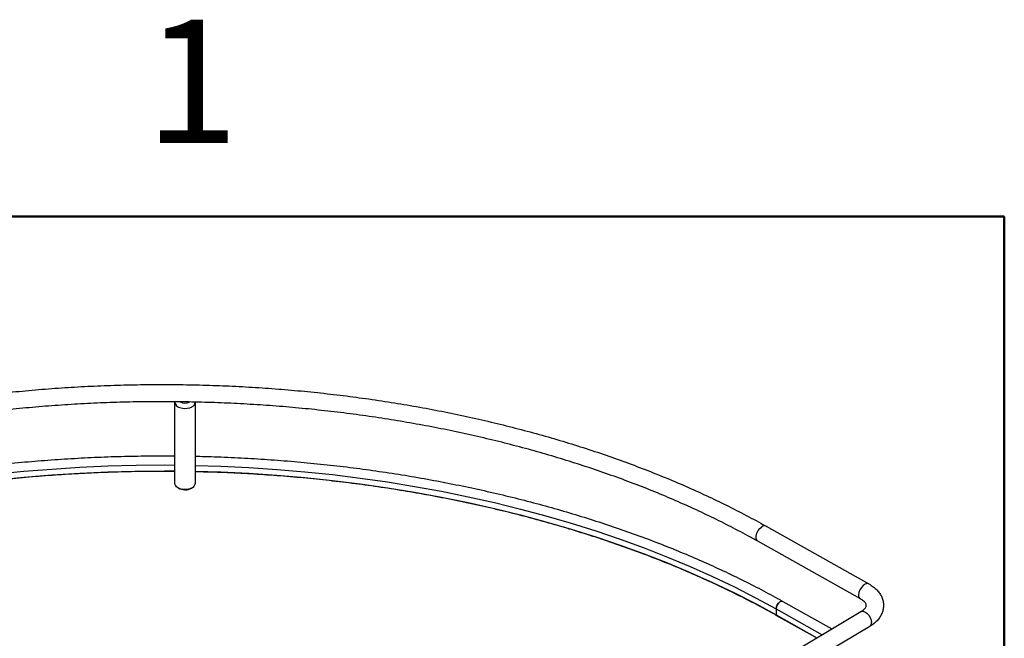
# Paper-space layout 'Sheet1' of a CAD drawing. Units: inches. Extents: x 0.1 to 16.8, y 0.1 to 10.9.
# Drawn here: x 14.5 to 16.5, y 9.7 to 10.9 of the extents above; entities that cross this region are included whole.
import ezdxf

# ---------------------------------------------------------------- set-up
doc = ezdxf.new("R2010")
doc.units = ezdxf.units.IN
doc.header["$MEASUREMENT"] = 0
doc.layers.add('SLD-0', color=179, linetype='Continuous')
doc.styles.add('SLDTEXTSTYLE0', font='TXT', dxfattribs={"width": 0.75})

psp = doc.layouts.new('Sheet1')

# ---------------------------------------------------------------- linework, layer by layer
at = {"layer": 'SLD-0', "color": 7, "linetype": 'Continuous', "lineweight": 50}
for p, q in [((0.4518, 10.472), (16.4518, 10.472)), ((16.4518, 10.472), (16.4518, 0.472))]:
    psp.add_line(p, q, dxfattribs=at)
at = {"layer": 'SLD-0', "color": 7, "linetype": 'Continuous', "lineweight": 25}
for p, q in [((14.8392, 10.1116), (14.839, 10.1103)), ((14.839, 10.1103), (14.8398, 10.107)), ((14.839, 9.9523), (14.839, 10.1101)), ((14.8784, 10.1101), (14.8784, 9.9523)), ((14.8398, 10.107), (14.8422, 10.1039)), ((14.8422, 10.1039), (14.8461, 10.1013)), ((14.8461, 10.1013), (14.8511, 10.0996)), ((14.8511, 10.0996), (14.8568, 10.0988)), ((14.8568, 10.0988), (14.8626, 10.0989)), ((14.8626, 10.0989), (14.8681, 10.1001)), ((14.8681, 10.1001), (14.8728, 10.1021)), ((14.4911, 9.971), (14.5451, 9.9764)), ((14.5451, 9.9764), (14.5995, 9.9809)), ((14.5995, 9.9809), (14.654, 9.9844)), ((14.654, 9.9844), (14.7087, 9.9868)), ((14.654, 9.973), (14.7087, 9.9754)), ((14.7087, 9.9868), (14.7635, 9.9882)), ((14.7087, 9.9754), (14.7635, 9.9769)), ((14.7635, 9.9882), (14.8184, 9.9887)), ((14.7635, 9.9769), (14.8184, 9.9773)), ((14.8184, 9.9887), (14.839, 9.9886)), ((14.8184, 9.9773), (14.839, 9.9772)), ((14.8784, 9.988), (14.928, 9.9865)), ((14.8784, 9.9766), (14.928, 9.9751)), ((14.928, 9.9865), (14.9827, 9.9839)), ((14.9827, 9.9839), (15.0372, 9.9802)), ((15.0372, 9.9802), (15.0915, 9.9756)), ((15.0915, 9.9756), (15.1454, 9.97)), ((14.4911, 9.9596), (14.5451, 9.965)), ((14.5451, 9.965), (14.5995, 9.9695)), ((14.5995, 9.9695), (14.654, 9.973)), ((14.928, 9.9751), (14.9827, 9.9725)), ((14.9827, 9.9725), (15.0372, 9.9688)), ((15.0372, 9.9688), (15.0915, 9.9642)), ((15.0915, 9.9642), (15.1454, 9.9586)), ((15.1454, 9.97), (15.1991, 9.9633)), ((15.1454, 9.9586), (15.1991, 9.952)), ((15.1991, 9.9633), (15.2523, 9.9557)), ((14.8398, 9.9492), (14.839, 9.9523)), ((14.8422, 9.9462), (14.8398, 9.9492)), ((14.8461, 9.9436), (14.8422, 9.9462)), ((14.8511, 9.9419), (14.8461, 9.9436)), ((14.8568, 9.941), (14.8511, 9.9419)), ((14.8626, 9.9412), (14.8568, 9.941)), ((14.8681, 9.9424), (14.8626, 9.9412)), ((14.8728, 9.9444), (14.8681, 9.9424)), ((15.1991, 9.952), (15.2523, 9.9443)), ((15.2523, 9.9557), (15.3051, 9.9471)), ((15.2523, 9.9443), (15.3051, 9.9357)), ((15.3051, 9.9471), (15.3574, 9.9376)), ((15.3574, 9.9376), (15.4092, 9.927)), ((15.3051, 9.9357), (15.3574, 9.9262)), ((15.3574, 9.9262), (15.4092, 9.9156)), ((15.4092, 9.927), (15.4603, 9.9155)), ((15.4092, 9.9156), (15.4603, 9.9042)), ((15.4603, 9.9155), (15.5108, 9.9031)), ((15.4603, 9.9042), (15.5108, 9.8917)), ((15.5108, 9.9031), (15.5605, 9.8898)), ((15.5108, 9.8917), (15.5605, 9.8784)), ((15.5605, 9.8898), (15.6095, 9.8755)), ((15.5605, 9.8784), (15.6095, 9.8641)), ((15.6095, 9.8755), (15.6577, 9.8604)), ((15.6095, 9.8641), (15.6577, 9.849)), ((15.9704, 9.8559), (15.973, 9.861)), ((15.973, 9.861), (15.9765, 9.8655)), ((15.9765, 9.8655), (15.9805, 9.8687)), ((15.9887, 9.8696), (16.1883, 9.7575)), ((15.6577, 9.8604), (15.705, 9.8443)), ((15.6577, 9.849), (15.705, 9.8329)), ((15.705, 9.8443), (15.7514, 9.8274)), ((15.969, 9.8506), (15.9704, 9.8559)), ((15.969, 9.8458), (15.969, 9.8506)), ((15.9704, 9.8422), (15.969, 9.8458)), ((15.9723, 9.8404), (15.9704, 9.8422)), ((15.705, 9.8329), (15.7514, 9.816)), ((15.7514, 9.8274), (15.7968, 9.8096)), ((16.172, 9.7283), (15.9723, 9.8404)), ((15.7514, 9.816), (15.7968, 9.7983)), ((15.7968, 9.8096), (15.8412, 9.791)), ((15.7968, 9.7983), (15.8412, 9.7797)), ((15.8412, 9.791), (15.8846, 9.7716)), ((15.8412, 9.7797), (15.8846, 9.7603)), ((15.8846, 9.7716), (15.9268, 9.7515)), ((15.8846, 9.7603), (15.9268, 9.7401)), ((15.9268, 9.7515), (15.968, 9.7305)), ((16.1709, 9.7458), (16.1691, 9.7408)), ((16.1738, 9.7506), (16.1709, 9.7458)), ((16.1773, 9.7545), (16.1738, 9.7506)), ((16.1811, 9.7571), (16.1773, 9.7545)), ((16.1848, 9.7582), (16.1811, 9.7571)), ((16.188, 9.7577), (16.1848, 9.7582)), ((16.1883, 9.7575), (16.188, 9.7577)), ((15.9268, 9.7401), (15.968, 9.7191)), ((15.968, 9.7305), (16.0079, 9.7088)), ((16.1691, 9.7408), (16.1685, 9.736)), ((15.968, 9.7191), (16.0079, 9.6974)), ((16.0085, 9.7126), (16.0079, 9.7088)), ((16.0079, 9.7088), (16.0085, 9.7126)), ((16.0079, 9.7088), (16.0079, 9.6974)), ((16.0079, 9.7088), (16.0973, 9.6586)), ((16.0101, 9.7165), (16.0085, 9.7126)), ((16.0085, 9.7126), (16.0101, 9.7165)), ((16.0125, 9.7199), (16.0101, 9.7165)), ((16.0101, 9.7165), (16.0125, 9.7199)), ((16.0155, 9.7225), (16.0125, 9.7199)), ((16.0125, 9.7199), (16.0155, 9.7225)), ((16.0184, 9.7237), (16.0155, 9.7225)), ((16.0155, 9.7225), (16.0184, 9.7237)), ((16.021, 9.7235), (16.0184, 9.7237)), ((16.0184, 9.7237), (16.021, 9.7235)), ((16.0213, 9.7233), (16.021, 9.7235)), ((16.021, 9.7235), (16.0213, 9.7233)), ((16.0213, 9.7233), (16.1164, 9.6699)), ((15.1596, 9.102), (16.1729, 9.7035)), ((16.0079, 9.6974), (16.0874, 9.6527)), ((16.0867, 9.6523), (16.0084, 9.6963)), ((16.1729, 9.7035), (16.1733, 9.7037)), ((16.1733, 9.7037), (16.1766, 9.7043)), ((16.1766, 9.7043), (16.1805, 9.7033)), ((16.1805, 9.7033), (16.1844, 9.7007)), ((16.1844, 9.7007), (16.188, 9.6968)), ((16.188, 9.6968), (16.1909, 9.6922)), ((16.1909, 9.6922), (16.1928, 9.6872)), ((16.19, 9.6747), (15.1767, 9.0732)), ((16.1928, 9.6872), (16.1934, 9.6824))]:
    psp.add_line(p, q, dxfattribs=at)
for centre, radius, start, end in [((14.8587, 10.1269), 0.018, 238.7153, 299.179), ((14.8689, 10.1108), 0.00952, 294.2805, 355.4732), ((14.8587, 9.9678), 0.0273, 239.9795, 298.9244), ((14.8689, 9.9531), 0.00952, 294.2805, 355.4732), ((15.9853, 9.8626), 0.00779, 64.5443, 128.4078), ((16.1764, 9.735), 0.00799, 172.5848, 236.0843), ((16.0091, 9.6972), 0.00117, 172.3344, 236.3836), ((16.0091, 9.6972), 0.00117, 172.3288, 236.4349), ((16.1854, 9.6814), 0.00811, 304.5491, 6.8706)]:
    psp.add_arc(centre, radius, start, end, dxfattribs=at)
for points, knots in [([(13.434, 9.7307), (13.4393, 9.7349), (13.4545, 9.7473), (13.4806, 9.7674), (13.5128, 9.7906), (13.5462, 9.8133), (13.5807, 9.8354), (13.6164, 9.8568), (13.6532, 9.8776), (13.6911, 9.8978), (13.7299, 9.9172), (13.7698, 9.936), (13.8107, 9.954), (13.8524, 9.9713), (13.895, 9.9879), (13.9385, 10.0037), (13.9828, 10.0187), (14.0278, 10.0329), (14.0736, 10.0464), (14.12, 10.059), (14.1671, 10.0708), (14.2148, 10.0817), (14.263, 10.0918), (14.3117, 10.1011), (14.3609, 10.1095), (14.4104, 10.117), (14.4604, 10.1237), (14.5107, 10.1295), (14.5612, 10.1344), (14.612, 10.1384), (14.663, 10.1415), (14.7141, 10.1437), (14.7653, 10.145), (14.8166, 10.1454), (14.8678, 10.1449), (14.919, 10.1435), (14.9701, 10.1412), (15.0211, 10.138), (15.0718, 10.1339), (15.1224, 10.1289), (15.1726, 10.123), (15.2225, 10.1163), (15.2721, 10.1087), (15.3212, 10.1002), (15.3699, 10.0908), (15.418, 10.0806), (15.4656, 10.0696), (15.5126, 10.0577), (15.559, 10.045), (15.6047, 10.0315), (15.6497, 10.0172), (15.6939, 10.0021), (15.7372, 9.9862), (15.7798, 9.9695), (15.8214, 9.9522), (15.8622, 9.934), (15.902, 9.9152), (15.9407, 9.8957), (15.9694, 9.8804), (15.9852, 9.8715), (15.9887, 9.8696)], [0, 0, 0, 0, 0.009286, 0.026898, 0.044511, 0.062126, 0.079742, 0.097358, 0.114974, 0.132589, 0.150203, 0.167816, 0.185428, 0.203039, 0.220649, 0.238257, 0.255864, 0.273469, 0.291074, 0.308677, 0.326278, 0.343879, 0.361479, 0.379077, 0.396675, 0.414272, 0.431868, 0.449464, 0.467059, 0.484653, 0.502247, 0.519841, 0.537434, 0.555028, 0.572621, 0.590215, 0.607809, 0.625402, 0.642997, 0.660591, 0.678187, 0.695782, 0.713379, 0.730976, 0.748574, 0.766174, 0.783774, 0.801375, 0.818978, 0.836582, 0.854187, 0.871794, 0.889402, 0.907011, 0.924622, 0.942235, 0.959849, 0.977465, 0.995081, 1, 1, 1, 1]), ([(15.9723, 9.8404), (15.9659, 9.844), (15.9474, 9.8543), (15.9159, 9.8708), (15.8776, 9.8898), (15.8382, 9.9082), (15.7979, 9.9258), (15.7567, 9.9428), (15.7145, 9.959), (15.6715, 9.9744), (15.6277, 9.9891), (15.5832, 10.003), (15.5379, 10.0162), (15.4919, 10.0285), (15.4453, 10.04), (15.3981, 10.0507), (15.3504, 10.0606), (15.3021, 10.0696), (15.2534, 10.0778), (15.2043, 10.0851), (15.1548, 10.0915), (15.1049, 10.0971), (15.0548, 10.1018), (15.0045, 10.1056), (14.954, 10.1085), (14.9034, 10.1105), (14.8526, 10.1116), (14.8019, 10.1119), (14.7511, 10.1112), (14.7004, 10.1097), (14.6498, 10.1072), (14.5994, 10.1039), (14.5492, 10.0997), (14.4992, 10.0946), (14.4495, 10.0886), (14.4002, 10.0817), (14.3513, 10.074), (14.3027, 10.0654), (14.2547, 10.056), (14.2072, 10.0458), (14.1603, 10.0347), (14.114, 10.0228), (14.0683, 10.01), (14.0234, 9.9965), (13.9792, 9.9822), (13.9358, 9.9672), (13.8932, 9.9514), (13.8515, 9.9348), (13.8106, 9.9175), (13.7708, 9.8996), (13.7319, 9.8809), (13.694, 9.8616), (13.6572, 9.8416), (13.6215, 9.821), (13.5869, 9.7997), (13.5534, 9.7779), (13.5212, 9.7555), (13.4907, 9.733), (13.469, 9.716), (13.4575, 9.7067), (13.4553, 9.7048)], [0, 0, 0, 0, 0.009266, 0.026889, 0.044513, 0.062139, 0.079765, 0.097393, 0.115023, 0.132653, 0.150285, 0.167919, 0.185554, 0.20319, 0.220827, 0.238466, 0.256105, 0.273746, 0.291388, 0.30903, 0.326673, 0.344317, 0.361962, 0.379607, 0.397252, 0.414898, 0.432544, 0.45019, 0.467836, 0.485482, 0.503128, 0.520774, 0.538419, 0.556064, 0.573708, 0.591351, 0.608994, 0.626635, 0.644276, 0.661916, 0.679555, 0.697192, 0.714828, 0.732463, 0.750096, 0.767728, 0.785359, 0.802988, 0.820615, 0.838241, 0.855865, 0.873488, 0.891109, 0.908729, 0.926349, 0.943968, 0.961586, 0.979205, 0.9959, 1, 1, 1, 1]), ([(13.396, 9.5808), (13.4013, 9.5851), (13.4167, 9.5976), (13.4431, 9.6179), (13.4756, 9.6414), (13.5093, 9.6644), (13.5442, 9.6867), (13.5802, 9.7085), (13.6173, 9.7296), (13.6555, 9.75), (13.6947, 9.7698), (13.735, 9.7888), (13.7762, 9.8072), (13.8183, 9.8249), (13.8613, 9.8418), (13.9052, 9.8579), (13.9498, 9.8733), (13.9953, 9.8879), (14.0415, 9.9017), (14.0883, 9.9146), (14.1358, 9.9268), (14.184, 9.9381), (14.2326, 9.9486), (14.2818, 9.9583), (14.3315, 9.9671), (14.3816, 9.975), (14.4321, 9.9821), (14.483, 9.9882), (14.5341, 9.9935), (14.5855, 9.9979), (14.6371, 10.0014), (14.6888, 10.0041), (14.7407, 10.0058), (14.7907, 10.0066), (14.8235, 10.0065), (14.839, 10.0064)], [0, 0, 0, 0, 0.016256, 0.047109, 0.077964, 0.10882, 0.139677, 0.170534, 0.201391, 0.232248, 0.263103, 0.293957, 0.324811, 0.355662, 0.386512, 0.417361, 0.448208, 0.479054, 0.509898, 0.54074, 0.571582, 0.602422, 0.63326, 0.664098, 0.694935, 0.72577, 0.756605, 0.787439, 0.818272, 0.849104, 0.879937, 0.910768, 0.9416, 0.972431, 1, 1, 1, 1]), ([(14.8784, 10.0057), (14.8844, 10.0056), (14.9077, 10.0052), (14.9483, 10.0036), (15, 10.0009), (15.0515, 9.9972), (15.1029, 9.9927), (15.1539, 9.9872), (15.2047, 9.9809), (15.2551, 9.9737), (15.3052, 9.9656), (15.3548, 9.9566), (15.4039, 9.9468), (15.4525, 9.9362), (15.5005, 9.9247), (15.5479, 9.9124), (15.5946, 9.8993), (15.6407, 9.8853), (15.686, 9.8706), (15.7305, 9.8551), (15.7888, 9.8334), (15.8454, 9.8102), (15.9001, 9.7855), (15.9402, 9.7663), (15.9785, 9.7468), (16.0053, 9.7323), (16.0192, 9.7245), (16.0213, 9.7233)], [0, 0, 0, 0, 0.014194, 0.055059, 0.095924, 0.136789, 0.177655, 0.218522, 0.259389, 0.300258, 0.341127, 0.381998, 0.42287, 0.463744, 0.50462, 0.545497, 0.586376, 0.627257, 0.66814, 0.709025, 0.749913, 0.831695, 0.872589, 0.913486, 0.954384, 0.993131, 1, 1, 1, 1]), ([(14.839, 9.976), (14.8323, 9.9761), (14.8083, 9.9764), (14.7672, 9.976), (14.7156, 9.9748), (14.6642, 9.9726), (14.6128, 9.9696), (14.5617, 9.9656), (14.5107, 9.9608), (14.4601, 9.9551), (14.4098, 9.9485), (14.3598, 9.941), (14.3103, 9.9327), (14.2612, 9.9235), (14.2126, 9.9135), (14.1646, 9.9026), (14.1171, 9.8909), (14.0703, 9.8784), (14.0241, 9.8651), (13.9787, 9.851), (13.9341, 9.8361), (13.8902, 9.8204), (13.8472, 9.804), (13.805, 9.7868), (13.7638, 9.7689), (13.7235, 9.7503), (13.6842, 9.731), (13.6459, 9.711), (13.6087, 9.6904), (13.5726, 9.6692), (13.5376, 9.6473), (13.5038, 9.6248), (13.4712, 9.6018), (13.4405, 9.5788), (13.4213, 9.5633), (13.412, 9.5558)], [0, 0, 0, 0, 0.012128, 0.043074, 0.074019, 0.104965, 0.13591, 0.166856, 0.197801, 0.228746, 0.259691, 0.290636, 0.321581, 0.352525, 0.383469, 0.414413, 0.445357, 0.4763, 0.507243, 0.538185, 0.569128, 0.60007, 0.631011, 0.661952, 0.692893, 0.723833, 0.754773, 0.785713, 0.816653, 0.847592, 0.878531, 0.909469, 0.940408, 0.971347, 1, 1, 1, 1]), ([(16.0084, 9.6963), (16.0019, 9.6999), (15.983, 9.7104), (15.9509, 9.7273), (15.9118, 9.7467), (15.8717, 9.7654), (15.8307, 9.7835), (15.7887, 9.8008), (15.7458, 9.8173), (15.7021, 9.8332), (15.6576, 9.8482), (15.6123, 9.8625), (15.5663, 9.876), (15.5196, 9.8886), (15.4723, 9.9005), (15.4244, 9.9115), (15.3759, 9.9217), (15.3269, 9.931), (15.2774, 9.9395), (15.2275, 9.9472), (15.1773, 9.9539), (15.1267, 9.9598), (15.0758, 9.9648), (15.0247, 9.9689), (14.9734, 9.9721), (14.9246, 9.9744), (14.8929, 9.9751), (14.8784, 9.9755)], [0, 0, 0, 0, 0.021588, 0.062615, 0.103644, 0.144673, 0.185702, 0.226732, 0.267762, 0.308793, 0.349824, 0.390855, 0.431887, 0.47292, 0.513952, 0.554986, 0.596019, 0.637053, 0.678087, 0.719122, 0.760156, 0.801191, 0.842227, 0.883262, 0.924297, 0.965333, 1, 1, 1, 1]), ([(16.1883, 9.7575), (16.1899, 9.7566), (16.1944, 9.7539), (16.201, 9.7488), (16.2073, 9.7422), (16.2119, 9.7353), (16.2151, 9.728), (16.2169, 9.7202), (16.217, 9.7123), (16.2155, 9.7046), (16.2126, 9.6973), (16.2084, 9.6905), (16.2028, 9.6841), (16.1966, 9.6788), (16.192, 9.6759), (16.19, 9.6747)], [0, 0, 0, 0, 0.048845, 0.139368, 0.229637, 0.307704, 0.383057, 0.463951, 0.542073, 0.61876, 0.695254, 0.773176, 0.853775, 0.937553, 1, 1, 1, 1]), ([(16.1729, 9.7035), (16.1738, 9.704), (16.1763, 9.7056), (16.1794, 9.7082), (16.1818, 9.7111), (16.1831, 9.7135), (16.1835, 9.7153), (16.1834, 9.7168), (16.1825, 9.719), (16.1807, 9.7217), (16.1776, 9.7247), (16.1743, 9.727), (16.1723, 9.7281), (16.172, 9.7283)], [0, 0, 0, 0, 0.051608, 0.149303, 0.246982, 0.346643, 0.454279, 0.586937, 0.689813, 0.785685, 0.887698, 0.980773, 1, 1, 1, 1])]:
    psp.add_open_spline(points, degree=3, knots=knots, dxfattribs=at)

# ---------------------------------------------------------------- texts
at = {"layer": 'SLD-0', "color": 7, "insert": (14.8718, 10.8546), "char_height": 0.24, "attachment_point": 2, "style": 'SLDTEXTSTYLE0'}
psp.add_mtext('1', dxfattribs=at)

doc.saveas('drawing.dxf')
